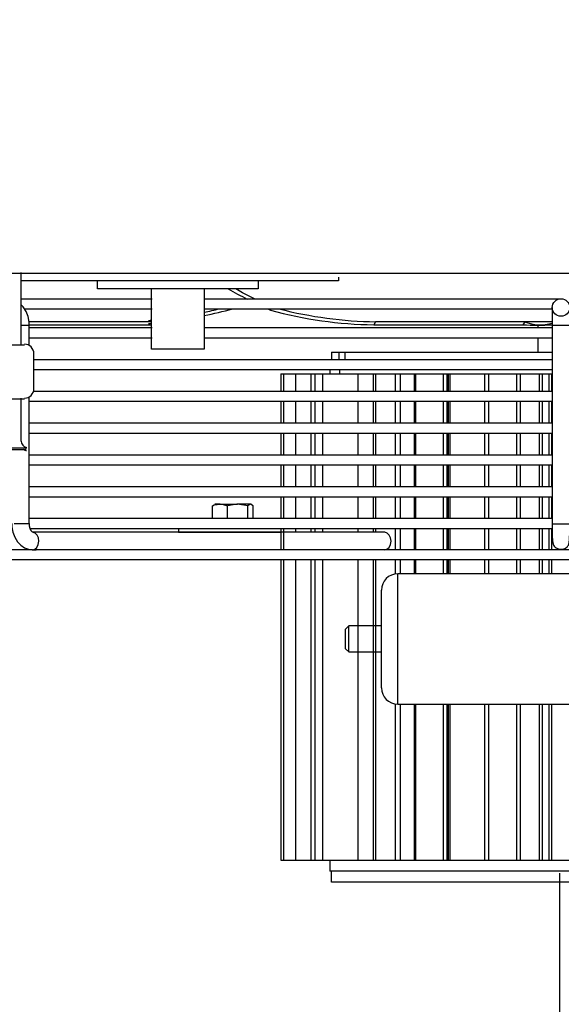
# Model space of a CAD drawing. Extents: x -7504 to 2833, y -8035 to 2280.
# Drawn here: x 1234 to 1405, y -7725 to -7415 of the extents above; entities that cross this region are included whole.
import ezdxf

# ---------------------------------------------------------------- set-up
doc = ezdxf.new("R2010")
doc.units = 0
doc.header["$MEASUREMENT"] = 0
doc.layers.get('0').update_dxf_attribs({"linetype": 'CONTINUOUS'})
doc.layers.get('DEFPOINTS').update_dxf_attribs({"linetype": 'CONTINUOUS'})
doc.layers.add('WYMIAR', color=253, linetype='CONTINUOUS')
doc.dimstyles.get("Standard").update_dxf_attribs({"dimtxt": 0.18, "dimasz": 0.18, "dimexe": 0.18, "dimexo": 0.0625, "dimgap": 0.09, "dimtad": 0, "dimtih": 1, "dimtoh": 1, "dimdec": 4, "dimzin": 0, "dimdsep": 46, "dimtxsty": 'Standard', "dimcen": 0.09, "dimadec": 0, "dimazin": 0, "dimtfac": 1, "dimtdec": 4, "dimtofl": 0, "dimtmove": 0, "dimatfit": 3, "dimfxl": 0, "dimtolj": 1, "dimtzin": 0, "dimarcsym": 0})

# ---------------------------------------------------------------- blocks, each defined once
blk = doc.blocks.new('*D212')
at = {"layer": 'DEFPOINTS', "color": 0}
for p in [(938.85, -7172.26), (1404.07, -7683.49), (1404.07, -7813.71)]:
    blk.add_point(p, dxfattribs=at)
at = {"layer": 'WYMIAR', "color": 0, "lineweight": -2}
for p, q in [((938.85, -7172.32), (938.85, -7813.89)), ((1404.07, -7683.56), (1404.07, -7813.89)), ((958.85, -7813.71), (1135.05, -7813.71)), ((1384.07, -7813.71), (1241.9, -7813.71))]:
    blk.add_line(p, q, dxfattribs=at)
at = {"layer": 'WYMIAR', "color": 0}
for points in [[(958.85, -7810.37), (958.85, -7817.04), (938.85, -7813.71)], [(1384.07, -7817.04), (1384.07, -7810.37), (1404.07, -7813.71)]]:
    blk.add_solid(points, dxfattribs=at)
at = {"layer": 'WYMIAR', "color": 0, "insert": (1188.47, -7813.71), "char_height": 40, "attachment_point": 5}
blk.add_mtext('\\A1;466', dxfattribs=at)

msp = doc.modelspace()

# ---------------------------------------------------------------- linework, layer by layer
for p, q in [((2234.49753, -7494.61096), (1119.34627, -7494.61096)), ((1334.45822, -7496.93473), (1234.45679, -7496.93473)), ((1258.43288, -7499.46891), (1258.43288, -7496.93473)), ((1309.11644, -7496.93473), (1309.11644, -7499.46891)), ((1334.45822, -7495.82009), (1334.45822, -7496.93473)), ((1309.11644, -7499.46891), (1258.43288, -7499.46891)), ((1275.46256, -7518.47524), (1275.46256, -7499.46891)), ((1292.08677, -7499.46891), (1292.08677, -7518.47524)), ((1292.08677, -7518.47524), (1275.46256, -7518.47524))]:
    msp.add_line(p, q)
at = {"color": 7, "linetype": 'Continuous'}
for p, q in [((1234.45679, -7516.96602), (1234.45679, -7494.29357)), ((1275.66529, -7502.69446), (1234.45679, -7502.69446)), ((1275.46256, -7502.69446), (1274.6001, -7502.69446)), ((1403.88373, -7502.69446), (1292.08677, -7502.69446)), ((1235.33775, -7505.7853), (1275.66529, -7505.7853)), ((1274.6001, -7505.7853), (1275.46256, -7505.7853)), ((1292.08677, -7505.7853), (1401.78909, -7505.7853)), ((1312.10971, -7505.7853), (1312.96163, -7506.19508)), ((1313.20477, -7505.7853), (1312.96163, -7506.19508)), ((1401.79234, -7505.3624), (1401.79234, -7510.85604)), ((1234.45679, -7510.9367), (1236.94861, -7510.9367)), ((1275.46256, -7509.84011), (1236.88416, -7509.84802)), ((1236.94159, -7510.78856), (1275.46256, -7510.78087)), ((1236.94861, -7517.3191), (1236.94861, -7510.9367)), ((1346.12755, -7509.85466), (1345.56963, -7510.79497)), ((1345.56963, -7510.79497), (1392.53115, -7510.77383)), ((1393.08907, -7509.83352), (1346.12755, -7509.85466)), ((1393.08907, -7509.83352), (1392.53115, -7510.77383)), ((1401.79234, -7509.8296), (1393.08907, -7509.83352)), ((1397.27055, -7510.89193), (1397.27055, -7511.79527)), ((1401.79234, -7510.85604), (1401.79234, -7573.47422)), ((1275.66529, -7511.79527), (1236.94861, -7511.79527)), ((1275.46256, -7511.79527), (1274.6001, -7511.79527)), ((1401.79234, -7511.79527), (1292.08677, -7511.79527)), ((1236.94861, -7514.88611), (1275.46256, -7514.88611)), ((1274.36278, -7514.88611), (1275.66529, -7514.88611)), ((1292.08677, -7514.88611), (1401.79234, -7514.88611)), ((1397.27055, -7514.88611), (1397.27055, -7519.44171)), ((1235.46801, -7517.21275), (1151.46732, -7517.21275)), ((1238.45683, -7530.92201), (1238.45683, -7519.92192)), ((1332.23836, -7519.44171), (1334.57508, -7519.44171)), ((1332.23836, -7519.44171), (1332.23836, -7521.81189)), ((1334.57508, -7519.44171), (1336.42674, -7519.44171)), ((1334.57508, -7519.44171), (1334.57508, -7521.81189)), ((1336.42674, -7519.44171), (1401.79234, -7519.44171)), ((1336.42674, -7519.44171), (1336.42674, -7521.81189)), ((1401.79234, -7521.81189), (1238.45683, -7521.81189)), ((1238.45683, -7524.90273), (1401.79234, -7524.90273)), ((1316.22733, -7526.31025), (1317.04096, -7526.31025)), ((1316.22733, -7526.31025), (1316.22733, -7531.82851)), ((1317.04096, -7526.31025), (1317.04096, -7531.82851)), ((1317.04096, -7526.31025), (1320.84106, -7526.31025)), ((1320.84106, -7526.31025), (1382.36041, -7526.31025)), ((1320.84106, -7526.31025), (1320.84106, -7531.82851)), ((1325.65712, -7526.29166), (1325.65712, -7531.82851)), ((1326.95582, -7526.29166), (1326.95582, -7531.82851)), ((1329.40832, -7526.29166), (1329.40832, -7531.82851)), ((1331.65141, -7524.90273), (1331.65141, -7526.31025)), ((1334.7096, -7524.90273), (1334.7096, -7526.31025)), ((1340.46582, -7526.29166), (1340.46582, -7531.82851)), ((1345.29828, -7526.29166), (1345.29828, -7531.82851)), ((1346.0582, -7526.29166), (1346.0582, -7531.82851)), ((1352.301, -7526.29166), (1352.301, -7531.82851)), ((1353.92455, -7531.82851), (1353.92455, -7526.29166)), ((1358.30298, -7526.29166), (1358.30298, -7531.82851)), ((1358.70777, -7526.29166), (1358.70777, -7531.82851)), ((1367.36152, -7526.37079), (1367.36152, -7531.82851)), ((1368.65407, -7531.82851), (1368.65407, -7526.37079)), ((1368.99132, -7526.35885), (1368.99132, -7531.82851)), ((1369.51436, -7526.37079), (1369.51436, -7531.82851)), ((1380.4341, -7526.37079), (1380.4341, -7531.82851)), ((1381.83298, -7531.82851), (1381.83298, -7526.37079)), ((1382.36041, -7526.31025), (1393.61394, -7526.31025)), ((1390.55584, -7526.37079), (1390.55584, -7531.82851)), ((1391.80419, -7531.82851), (1391.80419, -7526.37079)), ((1393.61394, -7526.31025), (1401.79234, -7526.31025)), ((1397.67593, -7526.37079), (1397.67593, -7531.82851)), ((1398.75672, -7531.82851), (1398.75672, -7526.37079)), ((1400.7172, -7526.37079), (1400.7172, -7531.82851)), ((1401.62071, -7531.82851), (1401.62071, -7526.37079)), ((1401.79234, -7531.82851), (1238.31659, -7531.82851)), ((1235.46801, -7534.21289), (1151.46732, -7534.21289)), ((1234.45679, -7547.47265), (1234.45679, -7533.97036)), ((1236.94861, -7573.44041), (1236.94861, -7533.52482)), ((1236.94861, -7534.91935), (1401.79234, -7534.91935)), ((1316.22733, -7534.91935), (1316.22733, -7541.84513)), ((1317.04096, -7534.91935), (1317.04096, -7541.84513)), ((1320.84106, -7534.91935), (1320.84106, -7541.84513)), ((1325.65712, -7534.91935), (1325.65712, -7541.84513)), ((1326.95582, -7534.91935), (1326.95582, -7541.84513)), ((1329.40832, -7534.91935), (1329.40832, -7541.84513)), ((1340.46582, -7534.91935), (1340.46582, -7541.84513)), ((1345.29828, -7534.91935), (1345.29828, -7541.84513)), ((1346.0582, -7534.91935), (1346.0582, -7541.84513)), ((1352.301, -7534.91935), (1352.301, -7541.84513)), ((1353.92455, -7541.84513), (1353.92455, -7534.91935)), ((1358.30298, -7534.91935), (1358.30298, -7541.84513)), ((1358.70777, -7534.91935), (1358.70777, -7541.84513)), ((1367.36152, -7534.91935), (1367.36152, -7541.84513)), ((1368.65407, -7541.84513), (1368.65407, -7534.91935)), ((1368.99132, -7534.91935), (1368.99132, -7541.84513)), ((1369.51436, -7534.91935), (1369.51436, -7541.84513)), ((1380.4341, -7534.91935), (1380.4341, -7541.84513)), ((1381.83298, -7541.84513), (1381.83298, -7534.91935)), ((1390.55584, -7534.91935), (1390.55584, -7541.84513)), ((1391.80419, -7541.84513), (1391.80419, -7534.91935)), ((1397.67593, -7534.91935), (1397.67593, -7541.84513)), ((1398.75672, -7541.84513), (1398.75672, -7534.91935)), ((1400.7172, -7534.91935), (1400.7172, -7541.84513)), ((1401.62071, -7541.84513), (1401.62071, -7534.91935)), ((1401.79234, -7541.84513), (1236.94861, -7541.84513)), ((1236.94861, -7544.93597), (1401.79234, -7544.93597)), ((1316.22733, -7544.93597), (1316.22733, -7551.86175)), ((1317.04096, -7544.93597), (1317.04096, -7551.86175)), ((1320.84106, -7544.93597), (1320.84106, -7551.86175)), ((1325.65712, -7544.93597), (1325.65712, -7551.86175)), ((1326.95582, -7544.93597), (1326.95582, -7551.86175)), ((1329.40832, -7544.93597), (1329.40832, -7551.86175)), ((1340.46582, -7544.93597), (1340.46582, -7551.86175)), ((1345.29828, -7544.93597), (1345.29828, -7551.86175)), ((1346.0582, -7544.93597), (1346.0582, -7551.86175)), ((1352.301, -7544.93597), (1352.301, -7551.86175)), ((1353.92455, -7551.86175), (1353.92455, -7544.93597)), ((1358.30298, -7544.93597), (1358.30298, -7551.86175)), ((1358.70777, -7544.93597), (1358.70777, -7551.86175)), ((1367.36152, -7544.93597), (1367.36152, -7551.86175)), ((1368.65407, -7551.86175), (1368.65407, -7544.93597)), ((1368.99132, -7544.93597), (1368.99132, -7551.86175)), ((1369.51436, -7544.93597), (1369.51436, -7551.86175)), ((1380.4341, -7544.93597), (1380.4341, -7551.86175)), ((1381.83298, -7551.86175), (1381.83298, -7544.93597)), ((1390.55584, -7544.93597), (1390.55584, -7551.86175)), ((1391.80419, -7551.86175), (1391.80419, -7544.93597)), ((1397.67593, -7544.93597), (1397.67593, -7551.86175)), ((1398.75672, -7551.86175), (1398.75672, -7544.93597)), ((1400.7172, -7544.93597), (1400.7172, -7551.86175)), ((1401.62071, -7551.86175), (1401.62071, -7544.93597)), ((1236.06802, -7549.72312), (1150.86732, -7549.72312)), ((1235.96802, -7550.21303), (1150.96732, -7550.21303)), ((1235.95681, -7549.92216), (1236.05681, -7549.43226)), ((1401.79234, -7551.86175), (1236.94861, -7551.86175)), ((1236.94861, -7554.95259), (1401.79234, -7554.95259)), ((1316.22733, -7554.95259), (1316.22733, -7561.87837)), ((1317.04096, -7554.95259), (1317.04096, -7561.87837)), ((1320.84106, -7554.95259), (1320.84106, -7561.87837)), ((1325.65712, -7554.95259), (1325.65712, -7561.87837)), ((1326.95582, -7554.95259), (1326.95582, -7561.87837)), ((1329.40832, -7554.95259), (1329.40832, -7561.87837)), ((1340.46582, -7554.95259), (1340.46582, -7561.87837)), ((1345.29828, -7554.95259), (1345.29828, -7561.87837)), ((1346.0582, -7554.95259), (1346.0582, -7561.87837)), ((1352.301, -7554.95259), (1352.301, -7561.87837)), ((1353.92455, -7561.87837), (1353.92455, -7554.95259)), ((1358.30298, -7554.95259), (1358.30298, -7561.87837)), ((1358.70777, -7554.95259), (1358.70777, -7561.87837)), ((1367.36152, -7554.95259), (1367.36152, -7561.87837)), ((1368.65407, -7561.87837), (1368.65407, -7554.95259)), ((1368.99132, -7554.95259), (1368.99132, -7561.87837)), ((1369.51436, -7554.95259), (1369.51436, -7561.87837)), ((1380.4341, -7554.95259), (1380.4341, -7561.87837)), ((1381.83298, -7561.87837), (1381.83298, -7554.95259)), ((1390.55584, -7554.95259), (1390.55584, -7561.87837)), ((1391.80419, -7561.87837), (1391.80419, -7554.95259)), ((1397.67593, -7554.95259), (1397.67593, -7561.87837)), ((1398.75672, -7561.87837), (1398.75672, -7554.95259)), ((1400.7172, -7554.95259), (1400.7172, -7561.87837)), ((1401.62071, -7561.87837), (1401.62071, -7554.95259)), ((1401.79234, -7561.87837), (1236.94861, -7561.87837)), ((1236.94861, -7564.96921), (1401.79234, -7564.96921)), ((1316.22733, -7564.96921), (1316.22733, -7571.89499)), ((1317.04096, -7564.96921), (1317.04096, -7571.89499)), ((1320.84106, -7564.96921), (1320.84106, -7571.89499)), ((1325.65712, -7564.96921), (1325.65712, -7571.89499)), ((1326.95582, -7564.96921), (1326.95582, -7571.89499)), ((1329.40832, -7564.96921), (1329.40832, -7571.89499)), ((1340.46582, -7564.96921), (1340.46582, -7571.89499)), ((1345.29828, -7564.96921), (1345.29828, -7571.89499)), ((1346.0582, -7564.96921), (1346.0582, -7571.89499)), ((1352.301, -7564.96921), (1352.301, -7571.89499)), ((1353.92455, -7571.89499), (1353.92455, -7564.96921)), ((1358.30298, -7564.96921), (1358.30298, -7571.89499)), ((1358.70777, -7564.96921), (1358.70777, -7571.89499)), ((1367.36152, -7564.96921), (1367.36152, -7571.89499)), ((1368.65407, -7571.89499), (1368.65407, -7564.96921)), ((1368.99132, -7564.96921), (1368.99132, -7571.89499)), ((1369.51436, -7564.96921), (1369.51436, -7571.89499)), ((1380.4341, -7564.96921), (1380.4341, -7571.89499)), ((1381.83298, -7571.89499), (1381.83298, -7564.96921)), ((1390.55584, -7564.96921), (1390.55584, -7571.89499)), ((1391.80419, -7571.89499), (1391.80419, -7564.96921)), ((1397.67593, -7564.96921), (1397.67593, -7571.89499)), ((1398.75672, -7571.89499), (1398.75672, -7564.96921)), ((1400.7172, -7564.96921), (1400.7172, -7571.89499)), ((1401.62071, -7571.89499), (1401.62071, -7564.96921)), ((1294.76808, -7567.80376), (1295.22657, -7567.52972)), ((1294.76808, -7571.89499), (1294.76808, -7567.80376)), ((1297.10481, -7567.29254), (1295.42835, -7567.29254)), ((1297.10481, -7567.29254), (1302.63356, -7567.29254)), ((1299.44153, -7571.89499), (1299.44153, -7567.80376)), ((1306.68088, -7567.29254), (1302.63356, -7567.29254)), ((1305.82558, -7567.80376), (1302.63356, -7567.29254)), ((1305.82558, -7571.89499), (1305.82558, -7567.80376)), ((1306.87592, -7567.29254), (1306.68088, -7567.29254)), ((1307.53618, -7567.80376), (1306.68088, -7567.29254)), ((1307.53618, -7571.89499), (1307.53618, -7567.80376)), ((1401.79234, -7571.89499), (1236.94861, -7571.89499)), ((1232.25848, -7573.44041), (1236.94861, -7573.44041)), ((1237.0801, -7574.98583), (1401.79041, -7574.98583)), ((1283.98079, -7574.98583), (1283.98079, -7576.10716)), ((1283.98079, -7576.10716), (1316.22733, -7576.10716)), ((1297.86217, -7576.10716), (1297.74697, -7576.18783)), ((1304.5573, -7576.18783), (1304.4421, -7576.10716)), ((1316.22733, -7574.98583), (1316.22733, -7576.18783)), ((1316.22733, -7576.13739), (1316.22733, -7581.68266)), ((1317.04096, -7574.98583), (1317.04096, -7576.18783)), ((1317.04096, -7575.83342), (1317.04096, -7581.68266)), ((1320.84106, -7574.98583), (1320.84106, -7576.18783)), ((1320.84106, -7576.04559), (1320.84106, -7576.18783)), ((1325.65712, -7574.98583), (1325.65712, -7576.18783)), ((1326.95582, -7574.98583), (1326.95582, -7576.18783)), ((1329.40832, -7574.98583), (1329.40832, -7576.18783)), ((1340.46582, -7574.98583), (1340.46582, -7576.18783)), ((1345.29828, -7574.98583), (1345.29828, -7576.18783)), ((1346.0582, -7574.98583), (1346.0582, -7576.18783)), ((1352.301, -7574.98583), (1352.301, -7581.68266)), ((1353.92455, -7581.68266), (1353.92455, -7574.98583)), ((1358.30298, -7574.98583), (1358.30298, -7581.68266)), ((1358.70777, -7574.98583), (1358.70777, -7581.68266)), ((1367.36152, -7574.98583), (1367.36152, -7581.68266)), ((1368.65407, -7581.68266), (1368.65407, -7574.98583)), ((1368.99132, -7574.98583), (1368.99132, -7581.68266)), ((1369.51436, -7574.98583), (1369.51436, -7581.68266)), ((1380.4341, -7574.98583), (1380.4341, -7581.68266)), ((1381.83298, -7581.68266), (1381.83298, -7574.98583)), ((1390.55584, -7574.98583), (1390.55584, -7581.68266)), ((1391.80419, -7581.68266), (1391.80419, -7574.98583)), ((1397.67593, -7574.98583), (1397.67593, -7581.68266)), ((1398.75672, -7581.68266), (1398.75672, -7574.98583)), ((1400.7172, -7574.98583), (1400.7172, -7581.68266)), ((1401.62071, -7581.68266), (1401.62071, -7574.98583)), ((1348.97529, -7576.18783), (1237.97595, -7576.18783)), ((1237.97595, -7581.68266), (1219.19406, -7581.68266)), ((1237.91987, -7581.68157), (1237.97595, -7581.68266)), ((1237.97595, -7581.68266), (1239.14453, -7581.68266)), ((1569.93498, -7581.68266), (1239.14453, -7581.68266)), ((1156.12758, -7584.7735), (1652.95192, -7584.7735)), ((1316.22733, -7584.7735), (1316.22733, -7679.54287)), ((1317.04096, -7584.7735), (1317.04096, -7679.54287)), ((1320.84106, -7584.7735), (1320.84106, -7679.54287)), ((1325.65712, -7584.7735), (1325.65712, -7679.54287)), ((1326.95582, -7584.7735), (1326.95582, -7679.54287)), ((1329.40832, -7584.7735), (1329.40832, -7679.54287)), ((1340.46582, -7584.7735), (1340.46582, -7679.54287)), ((1345.29828, -7584.7735), (1345.29828, -7679.54287)), ((1346.0582, -7584.7735), (1346.0582, -7679.54287)), ((1352.301, -7584.7735), (1352.301, -7589.33392)), ((1353.92455, -7589.27493), (1353.92455, -7584.7735)), ((1358.30298, -7584.7735), (1358.30298, -7589.27493)), ((1358.70777, -7584.7735), (1358.70777, -7589.27493)), ((1367.36152, -7584.7735), (1367.36152, -7589.27493)), ((1368.65407, -7589.27493), (1368.65407, -7584.7735)), ((1368.99132, -7584.7735), (1368.99132, -7589.27493)), ((1369.51436, -7584.7735), (1369.51436, -7589.27493)), ((1380.4341, -7584.7735), (1380.4341, -7589.27493)), ((1381.83298, -7589.27493), (1381.83298, -7584.7735)), ((1390.55584, -7584.7735), (1390.55584, -7589.27493)), ((1391.80419, -7589.27493), (1391.80419, -7584.7735)), ((1397.67593, -7584.7735), (1397.67593, -7589.27493)), ((1398.75672, -7589.27493), (1398.75672, -7584.7735)), ((1400.7172, -7584.7735), (1400.7172, -7589.27493)), ((1401.62071, -7589.27493), (1401.62071, -7584.7735)), ((1353.07116, -7630.32861), (1353.07116, -7589.27493)), ((1459.40591, -7589.27493), (1353.07688, -7589.27493)), ((1347.93945, -7625.1969), (1347.93945, -7594.40664)), ((1337.68175, -7605.6964), (1336.6554, -7606.72274)), ((1336.6554, -7612.8808), (1336.6554, -7606.72274)), ((1347.94517, -7605.6964), (1337.68175, -7605.6964)), ((1337.68175, -7613.90714), (1337.68175, -7605.6964)), ((1336.6554, -7612.8808), (1337.68175, -7613.90714)), ((1337.67603, -7613.90714), (1347.93945, -7613.90714)), ((1352.301, -7630.27049), (1352.301, -7679.54287)), ((1353.07116, -7630.32861), (1459.4002, -7630.32861)), ((1353.92455, -7679.54287), (1353.92455, -7630.32861)), ((1358.30298, -7630.32861), (1358.30298, -7679.54287)), ((1358.70777, -7630.32861), (1358.70777, -7679.54287)), ((1367.36152, -7630.32861), (1367.36152, -7679.54287)), ((1368.65407, -7679.54287), (1368.65407, -7630.32861)), ((1368.99132, -7630.32861), (1368.99132, -7679.54287)), ((1369.51436, -7630.32861), (1369.51436, -7679.54287)), ((1380.4341, -7630.32861), (1380.4341, -7679.54287)), ((1381.83298, -7679.54287), (1381.83298, -7630.32861)), ((1390.55584, -7630.32861), (1390.55584, -7679.54287)), ((1391.80419, -7679.54287), (1391.80419, -7630.32861)), ((1397.67593, -7630.32861), (1397.67593, -7679.54287)), ((1398.75672, -7679.54287), (1398.75672, -7630.32861)), ((1400.7172, -7630.32861), (1400.7172, -7679.54287)), ((1401.62071, -7679.54287), (1401.62071, -7630.32861)), ((1316.22733, -7679.54287), (1492.85218, -7679.54287)), ((1331.65141, -7679.54287), (1331.65141, -7682.97714)), ((1334.7096, -7682.97714), (1331.65141, -7682.97714)), ((1332.23836, -7686.41141), (1332.23836, -7682.97714)), ((1416.79731, -7682.97714), (1334.7096, -7682.97714)), ((1337.06588, -7682.97714), (1336.81925, -7682.97714)), ((1334.57508, -7686.41141), (1332.23836, -7686.41141)), ((1336.42674, -7686.41141), (1334.57508, -7686.41141)), ((1414.26463, -7686.41141), (1336.42674, -7686.41141)), ((1338.59389, -7686.41141), (1337.97169, -7686.41141))]:
    msp.add_line(p, q, dxfattribs=at)
at = {"color": 7, "linetype": 'Continuous', "flags": 128}
for points in [[(1308.20637, -7502.69446), (1304.20538, -7500.74092), (1302.06018, -7499.46891)], [(1236.94861, -7510.9367), (1236.90154, -7509.94352), (1236.58982, -7508.23026), (1235.98436, -7506.61415), (1235.08815, -7505.17138), (1234.45679, -7504.51467)], [(1401.79234, -7510.85604), (1402.00147, -7510.87794), (1402.59704, -7510.89651), (1403.48836, -7510.90892), (1404.53975, -7510.91328), (1405.59114, -7510.90892), (1406.48247, -7510.89651), (1407.07803, -7510.87794), (1407.28709, -7510.85647)], [(1294.76808, -7567.80376), (1295.35857, -7567.587), (1297.10481, -7567.29254)], [(1297.10481, -7567.29254), (1297.74073, -7567.33308), (1299.44153, -7567.80376)], [(1302.63356, -7567.29254), (1302.40666, -7567.29532), (1299.44153, -7567.80376)], [(1306.68088, -7567.29254), (1306.62009, -7567.29532), (1305.82558, -7567.80376)], [(1231.45378, -7573.44041), (1231.49918, -7574.42624), (1231.80282, -7576.13841), (1232.39477, -7577.75547), (1233.27584, -7579.20341), (1234.28341, -7580.27056), (1235.436, -7581.0512), (1236.68948, -7581.52601), (1237.97595, -7581.68266)], [(1401.79234, -7573.47422), (1402.00147, -7573.49613), (1402.59704, -7573.5147), (1403.48836, -7573.5271), (1404.53975, -7573.53146), (1405.59114, -7573.5271), (1406.48247, -7573.5147), (1407.07803, -7573.49613), (1407.28717, -7573.47422), (1407.28717, -7573.47419)], [(1401.79234, -7573.47422), (1401.79301, -7575.81368), (1401.80312, -7577.52113), (1401.84679, -7578.69582), (1401.96321, -7579.52855), (1402.21467, -7580.21756), (1402.4199, -7580.54599), (1402.69198, -7580.85411), (1403.03876, -7581.12584), (1403.44165, -7581.33945), (1404.32757, -7581.55651), (1405.23571, -7581.47648), (1405.99197, -7581.15633), (1406.52688, -7580.72857), (1406.62868, -7580.6172), (1406.72064, -7580.49693), (1406.80366, -7580.36517), (1406.87814, -7580.22113), (1407.09942, -7579.4742), (1407.22128, -7578.25955), (1407.27465, -7576.28678), (1407.28448, -7574.97175), (1407.28717, -7573.47422)], [(1238.03306, -7576.18895), (1238.03204, -7576.18891), (1237.97595, -7576.18783)], [(1237.97595, -7581.68266), (1238.68787, -7581.50206), (1239.34749, -7580.93176), (1239.79831, -7580.05752), (1239.97169, -7579.01242), (1239.84123, -7577.95557), (1239.42681, -7577.04786), (1238.7915, -7576.4275), (1238.03306, -7576.18895)], [(1348.97529, -7581.68266), (1349.68721, -7581.50206), (1350.34683, -7580.93176), (1350.79765, -7580.05752), (1350.97102, -7579.01242), (1350.84057, -7577.95557), (1350.42615, -7577.04786), (1349.79084, -7576.4275), (1349.03137, -7576.18891), (1348.97529, -7576.18783)]]:
    msp.add_lwpolyline(points, dxfattribs=at)
at = {"color": 7, "linetype": 'Continuous'}
msp.add_circle((1404.53975, -7505.3624), 2.74742, dxfattribs=at)
for centre, radius, start, end in [((1338.59269, -7433.9816), 76.18687, 239.2673893, 244.4087989), ((1260.67519, -7354.47458), 155.58187, 281.6479373, 283.456408), ((1263.44269, -7368.25581), 142.57482, 281.5899217, 285.2879838), ((1347.4132, -7379.84948), 130.95848, 254.7475512, 269.1933904), ((1348.10511, -7378.73236), 131.13722, 255.6627448, 269.1359417), ((1260.67519, -7354.47458), 155.58187, 275.1349657, 275.4539441), ((1263.44269, -7368.25581), 142.57482, 274.4883583, 274.8361026), ((1397.30025, -7435.03979), 75.88404, 266.3967518, 273.3937081), ((1397.99018, -7498.54822), 12.30362, 246.5250967, 287.835955), ((1235.4568, -7519.92192), 3.00002, 0, 90), ((1235.4568, -7530.92201), 3.00002, 270, 0), ((1236.45681, -7547.47265), 2.00002, 180, 258.463041), ((1236.12528, -7549.24195), 1.21966, 217.76403, 270), ((1240.149, -7573.79585), 3.22006, 173.6626793, 227.8580947), ((1353.07688, -7594.40664), 5.13171, 90, 180), ((1353.07116, -7625.1969), 5.13171, 180, 270)]:
    msp.add_arc(centre, radius, start, end, dxfattribs=at)

# ---------------------------------------------------------------- dimensions: what is measured, and where the dimension line sits
at = {"layer": 'WYMIAR', "color": 8}
dim = msp.add_linear_dim(base=(1404.06962, -7813.70617), p1=(938.85009, -7172.26123), p2=(1404.06962, -7683.49386), angle=180, text='466', dimstyle='Standard', override={"dimtxt": 40, "dimasz": 20}, dxfattribs=at)
dim.commit()
dim.dimension.update_dxf_attribs({"geometry": '*D212', "text_midpoint": (1188.47219, -7813.70617), "dimtype": 160})

doc.saveas('drawing.dxf')
